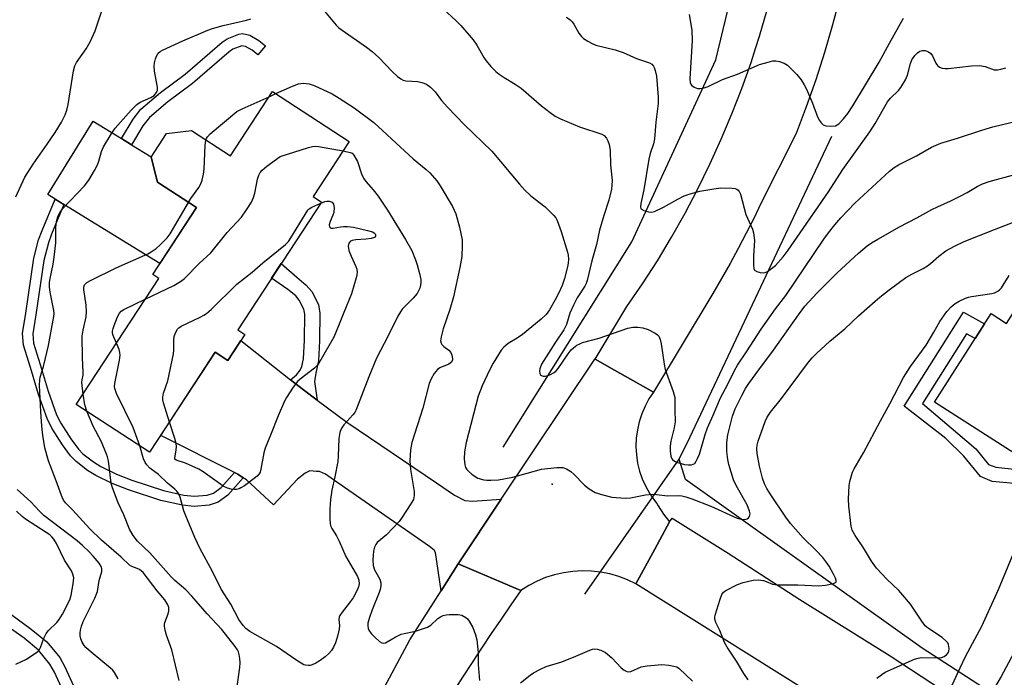
# Model space of a CAD drawing. Units: inches. Extents: x 1261768 to 1267768, y 557451 to 561451.
# Drawn here: x 1265416 to 1265696, y 559115 to 559303 of the extents above; entities that cross this region are included whole.
import ezdxf

# ---------------------------------------------------------------- set-up
doc = ezdxf.new("R2010")
doc.units = ezdxf.units.IN
doc.header["$MEASUREMENT"] = 0
for name, color, linetype in [('BLDG-Footprint', 5, 'Continuous'), ('CULTRL-Pad', 6, 'Continuous'), ('ELEV-Spot Elevation', 7, 'Continuous'), ('HYDRO-Canal', 164, 'Continuous'), ('HYDRO-Hidden Single Line Stream', 5, 'Continuous'), ('TRANS-Driveway', 251, 'Continuous'), ('TRANS-Non Street Sidewalk', 7, 'Continuous'), ('TRANS-Road', 130, 'Continuous'), ('Undefined', 1, 'Continuous')]:
    doc.layers.add(name, color=color, linetype=linetype)

msp = doc.modelspace()

# ---------------------------------------------------------------- linework, layer by layer
at = {"layer": 'BLDG-Footprint'}
for points, elevation in [([(1265509.61, 559267.76), (1265499.32, 559252.03), (1265501.7, 559250.48), (1265477.85, 559213.99), (1265479.85, 559212.68), (1265475.01, 559205.29), (1265471.4, 559207.65), (1265452.73, 559179.09), (1265431.84, 559192.75), (1265455.36, 559228.72), (1265453.64, 559229.84), (1265466.09, 559248.89), (1265455.01, 559256.13), (1265453.19, 559263.32), (1265457.58, 559270.04), (1265464.67, 559270.91), (1265475.75, 559263.66), (1265487.77, 559282.03)], 528.25), ([(1265705.04, 559228.43), (1265726.09, 559214.94), (1265720.72, 559206.55), (1265732.5, 559199), (1265726, 559188.85), (1265749.36, 559173.87), (1265740.11, 559159.44), (1265734.79, 559162.86), (1265731.69, 559158.03), (1265676.48, 559193.42), (1265692.66, 559218.67), (1265697, 559215.88)], 528.94)]:
    msp.add_lwpolyline(points, close=True, dxfattribs=dict(at, elevation=elevation))
at = {"layer": 'CULTRL-Pad'}
msp.add_lwpolyline([(1265466.09, 559248.89), (1265455.67, 559232.94), (1265428.31, 559249.79), (1265425.79, 559251.34), (1265423.72, 559252.61), (1265436.63, 559273.57), (1265444.73, 559268.58), (1265447.61, 559266.81), (1265453.21, 559263.36), (1265453.19, 559263.32), (1265455.01, 559256.13)], close=True, dxfattribs=at)
at = {"layer": 'ELEV-Spot Elevation'}
msp.add_point((1265567.47, 559170.02, 524.24), dxfattribs=at)
at = {"layer": 'HYDRO-Canal'}
for points in [[(1265553.5, 559180.57), (1265590.19, 559239.12), (1265614.18, 559291.03), (1265623.43, 559329.29), (1265628.2, 559362.61), (1265627.07, 559421.38), (1265626.84, 559467.82)], [(1265603.67, 559177.15), (1265606.72, 559183.33), (1265647.28, 559269.23)], [(1265821.98, 558981.61), (1265813.63, 558988.34), (1265776.05, 559042.71), (1265741.03, 559079.21), (1265672.99, 559123.25), (1265605.55, 559171.3), (1265603.67, 559177.15)]]:
    msp.add_lwpolyline(points, dxfattribs=at)
at = {"layer": 'HYDRO-Hidden Single Line Stream'}
msp.add_line((1265576.78, 559138.63), (1265603.67, 559177.15), dxfattribs=at)
at = {"layer": 'TRANS-Driveway'}
for points in [[(1265492.94, 559199.78), (1265496.61, 559196.87), (1265500.55, 559193.95), (1265508.99, 559187.7), (1265534.53, 559170.4), (1265539.7, 559166.84), (1265542.62, 559165.34), (1265544.79, 559165.2), (1265553.01, 559165.69), (1265540.72, 559147.28), (1265535.82, 559139.6), (1265534.24, 559150.47), (1265533.89, 559151.17), (1265532.51, 559152.2), (1265506.08, 559170.62), (1265502.92, 559172.82), (1265501.16, 559173.65), (1265500.3, 559173.65), (1265498.42, 559173.79), (1265497.11, 559173.18), (1265494.9, 559171.43), (1265488.02, 559164.12), (1265480.35, 559171.2), (1265479.44, 559171.82), (1265477.91, 559172.86), (1265476.91, 559173.36), (1265455.89, 559183.92), (1265471.4, 559207.65), (1265475.01, 559205.29), (1265478.76, 559211.01)], [(1265692.37, 559102.29), (1265678.82, 559111.2), (1265680.02, 559111.48), (1265681.15, 559112.08), (1265681.64, 559112.82), (1265683.09, 559115.97), (1265685.39, 559120.84), (1265689.98, 559129.54), (1265694.77, 559139.99), (1265699.12, 559150.47), (1265705.68, 559166.91), (1265707.25, 559170.84), (1265708.16, 559173.12), (1265718.13, 559166.73), (1265709.89, 559146.09), (1265705.43, 559135.33), (1265700.42, 559124.4), (1265695.54, 559115.16), (1265693.04, 559110.95), (1265692.14, 559108.71), (1265692.01, 559106.34)]]:
    msp.add_lwpolyline(points, close=True, dxfattribs=at)
at = {"layer": 'TRANS-Non Street Sidewalk'}
for points in [[(1265483.87, 559296.57), (1265485.74, 559295.05), (1265483.62, 559292.43), (1265481.94, 559293.78), (1265480.04, 559294.89), (1265479.07, 559295.09), (1265479.03, 559295.08), (1265476.47, 559294.06), (1265475.44, 559293.37), (1265464.97, 559284.33), (1265457.95, 559279.08), (1265452.71, 559274.64), (1265450.84, 559272.24), (1265447.61, 559266.81), (1265444.73, 559268.58), (1265448.04, 559274.15), (1265450.26, 559276.99), (1265455.84, 559281.73), (1265462.85, 559286.97), (1265473.39, 559296.07), (1265474.89, 559297.06), (1265478.16, 559298.38), (1265479.19, 559298.52), (1265481.27, 559298.09)], [(1265476.91, 559173.36), (1265477.91, 559172.86), (1265479.44, 559171.82), (1265475.08, 559166.85), (1265472.26, 559164.83), (1265469.73, 559163.99), (1265465.42, 559163.64), (1265462.07, 559163.98), (1265455.94, 559165.34), (1265446.7, 559168.35), (1265442.09, 559170.18), (1265437.4, 559172.48), (1265435.03, 559173.94), (1265431.78, 559176.49), (1265430.22, 559178.1), (1265427.87, 559181.27), (1265424.85, 559186), (1265423.54, 559188.7), (1265421.07, 559195.63), (1265418.75, 559203.31), (1265416.78, 559209.65), (1265416.46, 559212.99), (1265417.42, 559218.77), (1265419.7, 559234.43), (1265421.1, 559239.74), (1265422.07, 559242.35), (1265425.79, 559251.34), (1265428.31, 559249.79), (1265424.79, 559241.28), (1265423.89, 559238.85), (1265422.57, 559233.84), (1265420.31, 559218.32), (1265419.4, 559212.89), (1265419.66, 559210.23), (1265421.54, 559204.16), (1265423.85, 559196.54), (1265426.23, 559189.83), (1265427.4, 559187.43), (1265430.28, 559182.93), (1265432.45, 559180), (1265433.74, 559178.67), (1265436.7, 559176.34), (1265438.81, 559175.04), (1265443.28, 559172.86), (1265447.69, 559171.1), (1265456.71, 559168.16), (1265462.53, 559166.87), (1265465.45, 559166.57), (1265469.14, 559166.87), (1265470.92, 559167.46), (1265473.11, 559169.03)], [(1265500.55, 559193.95), (1265496.61, 559196.87), (1265492.94, 559199.78), (1265494.59, 559201.24), (1265495.63, 559202.54), (1265496.11, 559203.57), (1265496.61, 559205.79), (1265496.9, 559211.06), (1265496.98, 559218.5), (1265496.75, 559219.92), (1265495.39, 559222.54), (1265494.38, 559223.69), (1265492.14, 559225.58), (1265487.51, 559228.77), (1265490.21, 559232.91), (1265494.75, 559229.01), (1265497.4, 559226.78), (1265498.96, 559224.99), (1265500.9, 559221.28), (1265501.28, 559218.81), (1265501.2, 559210.92), (1265500.89, 559205.19), (1265500.21, 559202.17), (1265499.97, 559200.55), (1265499.79, 559199.32)], [(1265707.25, 559170.84), (1265705.68, 559166.91), (1265703.07, 559168.88), (1265699.22, 559170.18), (1265692.99, 559170.8), (1265689.65, 559172.17), (1265684.86, 559177.97), (1265679.75, 559182.99), (1265667.84, 559192.29), (1265684.74, 559219.08), (1265690.8, 559215.77), (1265688.09, 559211.53), (1265685.64, 559212.86), (1265673.12, 559193.01), (1265683.13, 559184.43), (1265688.26, 559180.11), (1265691.92, 559175.65), (1265693.99, 559174.81), (1265700.09, 559174.2), (1265705, 559172.54)], [(1265434.09, 559105.8), (1265430.53, 559105.51), (1265425.58, 559116.41), (1265424.33, 559118.68), (1265421.01, 559122.62), (1265416.94, 559126.03), (1265411.11, 559130.28), (1265408.32, 559132.48), (1265402.18, 559137.32), (1265401.32, 559137.68), (1265400.22, 559137.42), (1265399.8, 559137.03), (1265398.61, 559135.3), (1265395.59, 559137.19), (1265397.25, 559139.25), (1265398.59, 559140.48), (1265400.81, 559142.52), (1265403.9, 559140.24), (1265410.4, 559135.12), (1265413.14, 559132.96), (1265419.01, 559128.68), (1265423.39, 559125.01), (1265427.12, 559120.59), (1265428.59, 559117.92)]]:
    msp.add_lwpolyline(points, close=True, dxfattribs=at)
at = {"layer": 'TRANS-Road'}
for points in [[(1265649.55, 559308.96), (1265647.46, 559301.05), (1265645.16, 559293.19), (1265642.66, 559285.39), (1265639.96, 559277.66), (1265637.07, 559270), (1265626.93, 559249.92), (1265625.06, 559246.02), (1265622.86, 559241.63), (1265620.58, 559237.27), (1265618.24, 559232.96), (1265615.82, 559228.68), (1265613.33, 559224.44), (1265596.43, 559196.29), (1265588.32, 559200.84), (1265585.29, 559202.54), (1265579.74, 559205.65), (1265588.82, 559220.67), (1265593.25, 559227.14), (1265597.49, 559233.73), (1265601.53, 559240.45), (1265605.38, 559247.27), (1265609.04, 559254.21), (1265612.49, 559261.25), (1265615.73, 559268.38), (1265618.77, 559275.6), (1265621.61, 559282.91), (1265624.22, 559290.3), (1265625.51, 559294.28), (1265626.63, 559297.76), (1265628.82, 559305.29)], [(1265703.97, 559070.85), (1265666.11, 559094.63), (1265648.06, 559105.97), (1265591.35, 559141.6), (1265596.76, 559151.49), (1265601, 559159.26), (1265601.72, 559160.31), (1265617.69, 559150.35), (1265638.15, 559137.08), (1265663.89, 559121), (1265678.82, 559111.2), (1265692.37, 559102.29), (1265696.59, 559099.52)], [(1265518.29, 559109.42), (1265526.91, 559125.64), (1265535.82, 559139.6), (1265540.72, 559147.28), (1265549.66, 559143.48), (1265558.6, 559139.69), (1265555.75, 559135.62), (1265552.93, 559131.52), (1265550.14, 559127.4), (1265547.39, 559123.26), (1265544.67, 559119.11), (1265541.97, 559114.92), (1265539.31, 559110.73)]]:
    msp.add_lwpolyline(points, dxfattribs=at)
msp.add_lwpolyline([(1265579.74, 559205.65), (1265585.29, 559202.54), (1265588.32, 559200.84), (1265596.43, 559196.29), (1265595.11, 559194.32), (1265593.98, 559192.23), (1265593.05, 559190.05), (1265592.32, 559187.79), (1265591.8, 559185.48), (1265591.49, 559183.13), (1265591.4, 559180.76), (1265591.53, 559178.39), (1265591.88, 559176.04), (1265592.44, 559173.74), (1265593.2, 559171.49), (1265594.18, 559169.33), (1265595.34, 559167.26), (1265596.69, 559165.31), (1265597.39, 559164.47), (1265597.73, 559163.85), (1265599.27, 559161.48), (1265601, 559159.26), (1265596.76, 559151.49), (1265591.35, 559141.6), (1265588.95, 559142.74), (1265586.47, 559143.68), (1265583.92, 559144.4), (1265581.32, 559144.91), (1265578.68, 559145.2), (1265576.03, 559145.27), (1265573.39, 559145.11), (1265570.76, 559144.74), (1265568.18, 559144.14), (1265565.65, 559143.34), (1265563.2, 559142.32), (1265560.84, 559141.1), (1265558.6, 559139.69), (1265549.66, 559143.48), (1265540.72, 559147.28), (1265553.01, 559165.69), (1265579.71, 559205.67)], close=True, dxfattribs=at)
at = {"layer": 'Undefined'}
msp.add_line((1265486.78, 559280.52, 526), (1265488.74, 559281.4, 526), dxfattribs=at)
for points, elevation in [([(1265414.56, 559251.96), (1265417.12, 559257.58), (1265419.56, 559261.33), (1265423.55, 559266.95), (1265425.78, 559270.33), (1265427.62, 559273.31), (1265428.67, 559275.35), (1265429.16, 559276.65), (1265429.56, 559278.28), (1265431.05, 559287.87), (1265431.39, 559289.3), (1265431.91, 559290.31), (1265434.62, 559294.18), (1265435.79, 559296.2), (1265437.24, 559299.37), (1265439.03, 559304.71)], 522), ([(1265502.09, 559305.5), (1265505.88, 559300.96), (1265506.69, 559300.19), (1265507.63, 559299.47), (1265514.58, 559294.64), (1265516.16, 559293.43), (1265518.05, 559291.74), (1265521.87, 559287.7), (1265523.4, 559286.31), (1265524.33, 559285.61), (1265525.03, 559285.27), (1265525.74, 559285.08), (1265529.21, 559284.86), (1265530.35, 559284.63), (1265531.71, 559284.08), (1265532.81, 559283.26), (1265534.16, 559281.89), (1265535.99, 559279.41), (1265537.79, 559277.41), (1265542.46, 559272.64), (1265550.27, 559264.98), (1265558.17, 559255.58), (1265559.75, 559253.84), (1265561.46, 559252.24), (1265565.47, 559249.14), (1265568.02, 559246.67), (1265568.56, 559245.98), (1265568.95, 559245.2), (1265570.04, 559242.1), (1265571.89, 559236.16), (1265572.07, 559235.34), (1265572.15, 559234.21), (1265572.1, 559233.07), (1265571.91, 559231.96), (1265570.99, 559228.67), (1265570.32, 559226.7), (1265569.32, 559224.4), (1265568.37, 559222.59), (1265566.78, 559219.77), (1265565.79, 559218.44), (1265564.36, 559217.06), (1265559.04, 559212.74), (1265557.5, 559211.63), (1265554.95, 559210.11), (1265553.71, 559209.08), (1265553, 559208.24), (1265552.2, 559207.02), (1265550.68, 559204.53), (1265549.59, 559202.53), (1265547.55, 559198.03), (1265546.36, 559195.11), (1265543.02, 559181.92), (1265542.51, 559179.27), (1265542.4, 559177.2), (1265542.58, 559175.52), (1265542.83, 559174.76), (1265543.16, 559174.21), (1265543.74, 559173.58), (1265544.64, 559172.84), (1265545.59, 559172.16), (1265546.35, 559171.74), (1265548.03, 559171.21), (1265548.87, 559171.11), (1265549.97, 559171.1), (1265552.2, 559171.27), (1265556.27, 559172.03), (1265564.51, 559174.33), (1265568.81, 559174.76), (1265570.5, 559174.73), (1265571.57, 559174.37), (1265572.79, 559173.64), (1265573.64, 559172.86), (1265576.7, 559169.76), (1265578.05, 559168.68), (1265579.79, 559167.67), (1265581.96, 559166.95), (1265584.47, 559166.34), (1265588.34, 559165.98), (1265589.8, 559166.09), (1265594.11, 559166.94), (1265596.07, 559167.14), (1265597.21, 559167.09), (1265600.41, 559166.66), (1265603.39, 559166.74), (1265604.51, 559166.66), (1265605.63, 559166.38), (1265607.28, 559165.82), (1265612.7, 559163.7), (1265620.24, 559160.29), (1265621.35, 559159.99), (1265622.4, 559159.93), (1265623.1, 559160.09), (1265623.49, 559160.38), (1265623.78, 559160.79), (1265623.94, 559161.51), (1265623.81, 559162.27), (1265623.07, 559164.1), (1265620, 559169.61), (1265619.22, 559171.21), (1265617.86, 559175.61), (1265617.61, 559177.01), (1265617.33, 559179.28), (1265617.3, 559181.9), (1265617.58, 559184.08), (1265618.88, 559189.36), (1265619.68, 559191.52), (1265621.58, 559195.32), (1265622.67, 559197.26), (1265623.57, 559198.69), (1265626.39, 559202.61), (1265630.62, 559208.26), (1265637.69, 559218.33), (1265639.57, 559220.76), (1265643.05, 559224.59), (1265648.76, 559230.3), (1265654.86, 559235.93), (1265657.31, 559237.98), (1265658.53, 559238.85), (1265660.32, 559239.91), (1265666.57, 559243.4), (1265671.44, 559245.95), (1265675.71, 559248.34), (1265677.32, 559249.14), (1265681.2, 559250.87), (1265683.78, 559252.15), (1265685.81, 559253.21), (1265688.71, 559254.92), (1265690.18, 559255.65), (1265692.05, 559256.32), (1265699.75, 559258.47)], 524), ([(1265536.51, 559305.47), (1265540.01, 559302.31), (1265541.48, 559300.86), (1265544.99, 559296.8), (1265546.02, 559295.19), (1265548.01, 559291.71), (1265548.67, 559290.75), (1265550.04, 559289.18), (1265551.49, 559287.69), (1265552.38, 559286.95), (1265553.78, 559285.97), (1265556.95, 559284.13), (1265558.66, 559283.01), (1265564.44, 559277.95), (1265566.93, 559276), (1265568.35, 559275.02), (1265569.91, 559274.25), (1265575.26, 559271.93), (1265581.67, 559269.84), (1265582.35, 559269.43), (1265583, 559268.67), (1265583.38, 559267.92), (1265583.79, 559266.87), (1265584.08, 559265.28), (1265584.13, 559261.14), (1265584.58, 559256.62), (1265584.56, 559255.26), (1265584.46, 559254.18), (1265583.67, 559251.02), (1265582.24, 559246.68), (1265581.02, 559242.43), (1265580.13, 559238.4), (1265578.83, 559233.75), (1265577.5, 559228.07), (1265577.23, 559227.25), (1265576.85, 559226.47), (1265574.67, 559223.17), (1265573.58, 559221.11), (1265572.58, 559218.74), (1265571.61, 559215.58), (1265570.86, 559213.99), (1265568.49, 559210.48), (1265564.5, 559204.2), (1265563.98, 559202.87), (1265563.89, 559202.34), (1265563.96, 559201.6), (1265564.16, 559201.22), (1265564.51, 559200.97), (1265564.97, 559200.84), (1265565.48, 559200.82), (1265566.02, 559200.92), (1265566.82, 559201.2), (1265568.08, 559201.85), (1265568.68, 559202.35), (1265569.24, 559203.03), (1265572.07, 559207.19), (1265572.96, 559208.35), (1265573.6, 559208.94), (1265574.58, 559209.62), (1265575.36, 559210.06), (1265576.16, 559210.39), (1265580.86, 559211.67), (1265589.05, 559214.46), (1265590.48, 559214.78), (1265591.95, 559214.83), (1265593.32, 559214.6), (1265594.9, 559214.09), (1265596.91, 559213.08), (1265597.55, 559212.59), (1265597.88, 559212.21), (1265598.32, 559211.23), (1265598.56, 559210.08), (1265599.44, 559204.2), (1265599.73, 559202.75), (1265602.01, 559196.4), (1265602.47, 559194.71), (1265602.52, 559193.84), (1265602.43, 559191.2), (1265602.55, 559187.81), (1265602.27, 559186.04), (1265601.36, 559182.24), (1265601.11, 559180.85), (1265601.1, 559179.39), (1265601.33, 559177.96), (1265601.53, 559177.44), (1265601.83, 559177.03), (1265602.42, 559176.55), (1265602.94, 559176.3), (1265605.27, 559175.66), (1265606.42, 559175.54), (1265607.24, 559175.56), (1265607.74, 559175.67), (1265608.14, 559175.92), (1265608.6, 559176.53), (1265608.97, 559177.28), (1265609.49, 559178.61), (1265611.15, 559184.19), (1265611.83, 559186.09), (1265613.44, 559189.68), (1265615.5, 559194.6), (1265617.55, 559198.51), (1265619.46, 559202.45), (1265620.34, 559203.98), (1265622.9, 559207.76), (1265627.07, 559214.24), (1265631.13, 559219.99), (1265634.09, 559223.85), (1265644.94, 559239.91), (1265646.27, 559241.71), (1265648.1, 559243.98), (1265649.79, 559245.98), (1265653.78, 559250.13), (1265663.65, 559259.33), (1265665.05, 559260.37), (1265666.29, 559261.14), (1265671.33, 559263.71), (1265675.64, 559266.12), (1265676.94, 559266.75), (1265678.29, 559267.26), (1265683.08, 559268.67), (1265690.02, 559271.01), (1265693.17, 559271.98), (1265703.01, 559274.32)], 522), ([(1265461.14, 559113.96), (1265459.07, 559122.76), (1265457.55, 559126.97), (1265457.17, 559128.36), (1265456.98, 559129.48), (1265456.97, 559130.04), (1265457.07, 559130.59), (1265458, 559133.05), (1265458.22, 559133.88), (1265458.22, 559134.79), (1265457.97, 559135.54), (1265457.03, 559137.02), (1265454.92, 559139.58), (1265450.89, 559144.8), (1265449.85, 559145.63), (1265449.14, 559145.96), (1265447.66, 559146.48), (1265446.98, 559146.88), (1265444.58, 559149.14), (1265439.02, 559154.03), (1265435.72, 559157.22), (1265430.72, 559162.7), (1265428.75, 559164.69), (1265428.2, 559165.42), (1265427.6, 559166.75), (1265426.12, 559170.97), (1265423.94, 559176.63), (1265422.86, 559180.41), (1265422.3, 559183.94), (1265422.03, 559186.56), (1265421.72, 559190.63), (1265421.38, 559198.27), (1265421.39, 559199.73), (1265421.51, 559200.51), (1265422.45, 559203.59), (1265423.9, 559209.6), (1265425.43, 559217.88), (1265425.49, 559218.69), (1265425.45, 559219.5), (1265424.36, 559224.79), (1265424.23, 559226.18), (1265424.22, 559227.58), (1265424.36, 559228.72), (1265425.21, 559232.74), (1265425.52, 559234.77), (1265425.96, 559238.89), (1265425.97, 559243.25), (1265426.23, 559244.91), (1265426.56, 559246.26), (1265427.17, 559247.51), (1265428.03, 559248.65), (1265434.15, 559255.1), (1265435.43, 559256.7), (1265437.05, 559259.5), (1265437.86, 559261.06), (1265438.25, 559262.13), (1265439.02, 559264.87), (1265439.59, 559266.23), (1265441.73, 559269.83), (1265442.88, 559271.55), (1265447.45, 559276.66), (1265449.11, 559278.34), (1265450.05, 559279.01), (1265453.04, 559280.26), (1265453.99, 559280.92), (1265454.74, 559281.7), (1265454.97, 559282.42), (1265454.95, 559283.25), (1265454.64, 559285.26), (1265454.11, 559287.8), (1265453.99, 559289.2), (1265454.11, 559290.22), (1265454.4, 559291.29), (1265454.8, 559292.31), (1265455.21, 559292.97), (1265455.76, 559293.46), (1265456.42, 559293.81), (1265462.18, 559296.45), (1265469.33, 559299.55), (1265470.69, 559299.99), (1265473.72, 559300.8), (1265480.35, 559302.32), (1265481.58, 559302.75)], 524), ([(1265571.57, 559303.26), (1265572.64, 559302.43), (1265573.2, 559301.86), (1265573.7, 559301.22), (1265575.15, 559298.69), (1265575.82, 559297.72), (1265576.44, 559297.14), (1265577.65, 559296.36), (1265578.92, 559295.67), (1265580, 559295.24), (1265585.48, 559293.88), (1265587.71, 559293.14), (1265591.54, 559291.41), (1265595.28, 559290.19), (1265595.89, 559289.79), (1265596.37, 559289.27), (1265596.63, 559288.82), (1265596.91, 559288.04), (1265597.26, 559286.35), (1265597.75, 559280.38), (1265597.74, 559278.6), (1265597.03, 559273.29), (1265596.69, 559268.53), (1265596.38, 559267.12), (1265595.46, 559264.34), (1265595.08, 559262.69), (1265593.61, 559253.95), (1265592.77, 559250.06), (1265592.71, 559249.04), (1265592.83, 559248.63), (1265592.98, 559248.45), (1265593.62, 559248.07), (1265594.99, 559247.68), (1265595.85, 559247.62), (1265596.66, 559247.8), (1265599.27, 559248.98), (1265603.35, 559251.31), (1265605.18, 559252.27), (1265606.81, 559252.85), (1265609.6, 559253.59), (1265613.57, 559254.25), (1265615.57, 559254.5), (1265618.81, 559254.43), (1265619.65, 559254.31), (1265620.15, 559254.13), (1265620.53, 559253.86), (1265620.84, 559253.5), (1265621.19, 559252.76), (1265622.76, 559246.92), (1265624.59, 559242.78), (1265624.94, 559241.7), (1265625.17, 559239.52), (1265624.86, 559235.1), (1265624.87, 559232.52), (1265625.01, 559231.48), (1265625.21, 559231.06), (1265625.81, 559230.66), (1265626.85, 559230.38), (1265627.68, 559230.29), (1265628.21, 559230.34), (1265628.94, 559230.66), (1265630.07, 559231.49), (1265631.15, 559232.41), (1265633.37, 559234.84), (1265634.83, 559236.71), (1265638.2, 559241.73), (1265646.3, 559253.37), (1265650.37, 559259.75), (1265658.08, 559270.47), (1265659.59, 559272.86), (1265663.08, 559279.04), (1265663.99, 559280.14), (1265666.22, 559282.3), (1265666.9, 559283.19), (1265668.21, 559285.37), (1265668.82, 559286.63), (1265669.67, 559289.99), (1265670.08, 559291.06), (1265670.87, 559292.29), (1265671.68, 559293.05), (1265672.35, 559293.5), (1265673.06, 559293.76), (1265673.81, 559293.72), (1265674.79, 559293.36), (1265675.44, 559292.85), (1265675.97, 559292.17), (1265676.93, 559290.07), (1265677.33, 559289.42), (1265677.95, 559288.97), (1265678.73, 559288.72), (1265679.57, 559288.58), (1265680.42, 559288.56), (1265687.02, 559289.31), (1265689.33, 559289.45), (1265690.91, 559289.17), (1265693.55, 559288.24), (1265694.54, 559288.19), (1265695.4, 559288.35), (1265696.81, 559288.8)], 520), ([(1265606.56, 559304), (1265607.29, 559299.51), (1265607.43, 559296.56), (1265606.75, 559285.65), (1265606.87, 559284.57), (1265607.05, 559284.1), (1265607.34, 559283.71), (1265607.95, 559283.29), (1265608.92, 559282.92), (1265609.74, 559282.86), (1265610.88, 559283.04), (1265611.95, 559283.44), (1265616.06, 559285.43), (1265620.36, 559287), (1265626.65, 559289.68), (1265629.08, 559290.42), (1265630.44, 559290.72), (1265631.25, 559290.75), (1265632.33, 559290.54), (1265633.64, 559290.09), (1265634.58, 559289.51), (1265637.23, 559286.88), (1265638.5, 559285.34), (1265639.39, 559283.89), (1265640.06, 559282.64), (1265641.69, 559278.67), (1265643.15, 559274.82), (1265643.68, 559273.76), (1265644.19, 559273.07), (1265644.8, 559272.55), (1265645.54, 559272.26), (1265646.93, 559272.13), (1265648.28, 559272.27), (1265648.77, 559272.48), (1265649.2, 559272.8), (1265650.57, 559274.23), (1265651.79, 559275.73), (1265653.27, 559277.96), (1265660.75, 559290.34), (1265663.68, 559295.85), (1265667.69, 559302.95)], 518), ([(1265488.74, 559281.4), (1265493.5, 559283.55), (1265495.15, 559284.19), (1265496.55, 559284.35), (1265498.23, 559284.23), (1265499.62, 559283.77), (1265504.76, 559281.34), (1265506.8, 559280.11), (1265511.05, 559277.36), (1265516.66, 559273.22), (1265525.46, 559265.01), (1265527.9, 559262.83), (1265531.61, 559259.79), (1265532.66, 559258.77), (1265534.59, 559256.58), (1265535.59, 559255.13), (1265539.07, 559249.25), (1265539.61, 559248.2), (1265540, 559247.14), (1265541.09, 559243.3), (1265541.8, 559239.73), (1265541.88, 559238.05), (1265541.71, 559234.95), (1265541.15, 559231.79), (1265539.34, 559223.42), (1265538.29, 559219.79), (1265536.44, 559214.28), (1265535.83, 559212.02), (1265535.68, 559210.92), (1265535.82, 559210.25), (1265536.07, 559209.85), (1265536.66, 559209.28), (1265538.03, 559208.21), (1265538.59, 559207.59), (1265538.84, 559207.09), (1265539, 559206.55), (1265539.06, 559205.47), (1265538.78, 559204.85), (1265538.08, 559204.24), (1265535.48, 559203.17), (1265534.79, 559202.71), (1265533.88, 559201.58), (1265532.96, 559200.05), (1265532.46, 559198.69), (1265530.6, 559191.67), (1265527.47, 559181.86), (1265527.09, 559179.77), (1265526.88, 559176.63), (1265527.08, 559174.16), (1265528.2, 559167.92), (1265528.2, 559166.76), (1265527.93, 559165.63), (1265527.06, 559164.08), (1265524.73, 559160.59), (1265523.84, 559159.4), (1265520.29, 559155.59), (1265517.65, 559153.39), (1265517.2, 559152.81), (1265516.89, 559152.06), (1265516.61, 559150.91), (1265516.44, 559149.72), (1265516.38, 559148.28), (1265516.46, 559146.85), (1265516.87, 559145.56), (1265518.38, 559142.86), (1265518.62, 559141.84), (1265518.62, 559141.02), (1265518.42, 559139.91), (1265518.18, 559139.08), (1265516.18, 559134.11), (1265515.3, 559131.65), (1265514.98, 559130.37), (1265514.93, 559129.59), (1265515.03, 559128.82), (1265515.2, 559128.34), (1265515.87, 559127.41), (1265516.92, 559126.34), (1265518.25, 559125.15), (1265518.96, 559124.76), (1265519.44, 559124.69), (1265519.94, 559124.78), (1265520.46, 559125.01), (1265522.73, 559126.4), (1265524.49, 559127.21), (1265525.33, 559127.45), (1265528.56, 559128.06), (1265531.92, 559129.24), (1265532.9, 559129.82), (1265534.92, 559131.73), (1265535.66, 559132.2), (1265536.45, 559132.56), (1265537.28, 559132.75), (1265538.12, 559132.83), (1265540.67, 559132.84), (1265541.74, 559132.59), (1265542.93, 559131.94), (1265543.33, 559131.57), (1265543.85, 559130.89), (1265544.86, 559129.13), (1265545.68, 559127.01), (1265546.02, 559125.64), (1265546.37, 559121.95), (1265546.39, 559118.59), (1265546.78, 559113.99)], 526), ([(1265468.8, 559268.2), (1265468.94, 559268.61), (1265469.22, 559269.09), (1265470.03, 559269.93), (1265477.61, 559276.28), (1265479.16, 559277.12), (1265486.78, 559280.52)], 526), ([(1265463.78, 559250.4), (1265464.44, 559251.47), (1265466.73, 559254.66), (1265467.31, 559255.69), (1265467.71, 559256.77), (1265468.09, 559258.45), (1265468.31, 559259.88), (1265468.61, 559266.64), (1265468.8, 559268.2)], 526), ([(1265507.88, 559265.12), (1265509.96, 559264.64), (1265510.44, 559264.39), (1265511, 559263.81), (1265511.97, 559262.06), (1265513.1, 559258.5), (1265513.71, 559257.28), (1265514.35, 559256.39), (1265516.51, 559254.01), (1265517.89, 559252.12), (1265520.52, 559248.14), (1265525.7, 559239.82), (1265527.5, 559236.63), (1265528.57, 559233.97), (1265529.03, 559232.61), (1265529.68, 559230.1), (1265530.03, 559228.42), (1265530.09, 559227.59), (1265529.99, 559226.76), (1265529.76, 559225.94), (1265529.41, 559225.13), (1265528.97, 559224.37), (1265527.83, 559223.02), (1265524.76, 559219.89), (1265524.22, 559219.16), (1265523.52, 559217.94), (1265520.74, 559212.35), (1265517.4, 559205.97), (1265515.21, 559200.62), (1265511.56, 559191.06), (1265511.2, 559190.41), (1265510.71, 559189.78), (1265508.09, 559186.94), (1265507.36, 559185.75), (1265506.97, 559184.7), (1265506.72, 559182.99), (1265506.52, 559177.95), (1265506.4, 559176.48), (1265505.58, 559172.13), (1265504.68, 559168.28), (1265504.32, 559165.63), (1265504.12, 559162.97), (1265504.14, 559160.1), (1265504.23, 559158.68), (1265504.4, 559157.94), (1265504.68, 559157.32), (1265505.98, 559155.24), (1265506.82, 559153.71), (1265508.66, 559149.36), (1265511.99, 559143.69), (1265512.38, 559142.62), (1265512.47, 559141.55), (1265512.27, 559140.74), (1265511.96, 559139.94), (1265510.8, 559137.62), (1265509.96, 559136.44), (1265507.61, 559133.48), (1265507, 559132.54), (1265506.81, 559132.08), (1265506.71, 559131.41), (1265506.9, 559129.69), (1265506.82, 559128.68), (1265506.34, 559126.69), (1265505.75, 559124.72), (1265505.18, 559123.47), (1265504.61, 559122.57), (1265503.84, 559121.73), (1265502.78, 559120.75), (1265501.39, 559119.7), (1265500.12, 559118.96), (1265499.08, 559118.46), (1265498.54, 559118.3), (1265498, 559118.25), (1265497.2, 559118.34), (1265496.68, 559118.51), (1265494.75, 559119.66), (1265488.95, 559123.72), (1265481.31, 559128.01), (1265480.2, 559128.87), (1265479.38, 559129.7), (1265478.15, 559131.37), (1265475.89, 559135.77), (1265473.09, 559140.08), (1265470.63, 559145.1), (1265467.14, 559151.58), (1265465.64, 559154.76), (1265463.04, 559161.01), (1265462.53, 559162.38), (1265461.4, 559166.28), (1265460.97, 559167.34), (1265460.53, 559167.98), (1265459.97, 559168.56), (1265457.79, 559170.29), (1265455.26, 559172.79), (1265452.82, 559174.6), (1265451.93, 559175.48), (1265451.47, 559176.19), (1265451, 559177.21), (1265449.92, 559180.93)], 528), ([(1265451.48, 559222.79), (1265459.66, 559226.69), (1265461.56, 559227.81), (1265462.64, 559228.71), (1265466.87, 559232.91), (1265470.17, 559235.99), (1265474.84, 559241.84), (1265478.9, 559246.13), (1265480.39, 559248.27), (1265481.78, 559250.48), (1265482.39, 559251.76), (1265482.74, 559253.05), (1265483.51, 559257.03), (1265483.84, 559258.13), (1265484.26, 559258.9), (1265484.81, 559259.59), (1265486.15, 559260.72), (1265489.97, 559263.49), (1265498.07, 559266.07), (1265499.19, 559266.37), (1265500.04, 559266.45), (1265500.92, 559266.37), (1265507.88, 559265.12)], 528), ([(1265501.51, 559250.19), (1265502.69, 559250.64), (1265503.27, 559250.73), (1265503.93, 559250.71), (1265504.77, 559250.44), (1265505.16, 559249.9), (1265505.35, 559248.93), (1265505.24, 559247.54), (1265505.01, 559246.73), (1265504.19, 559244.97), (1265503.94, 559244.03), (1265503.99, 559243.45), (1265504.36, 559243.05), (1265505.05, 559243), (1265507.18, 559243.43), (1265507.98, 559243.52), (1265509.15, 559243.5), (1265510.88, 559243.3), (1265514.89, 559242.39), (1265516.26, 559241.96), (1265516.72, 559241.71), (1265517.01, 559241.41), (1265517.15, 559241.12), (1265517.16, 559240.74), (1265516.87, 559240.35), (1265515.93, 559240.05), (1265514.49, 559239.88), (1265511.54, 559239.68), (1265510.45, 559239.5), (1265509.99, 559239.29), (1265509.55, 559238.79), (1265509.36, 559237.93), (1265509.58, 559236.62), (1265510.16, 559235.01), (1265511.56, 559232.1), (1265511.81, 559231.3), (1265511.9, 559230.52), (1265511.83, 559229.69), (1265511.64, 559228.84), (1265510.27, 559224.33), (1265508.06, 559219.02), (1265506.58, 559215.13), (1265505.23, 559211.91), (1265500.97, 559204.51), (1265500.49, 559203.85), (1265499.7, 559203.07), (1265495.69, 559199.98), (1265494.86, 559199.25), (1265493.66, 559197.64), (1265491.79, 559194.71), (1265491.23, 559193.7), (1265489.41, 559189.47), (1265487.24, 559184.02), (1265485.67, 559180.27), (1265485.31, 559178.9), (1265484.45, 559174.27), (1265484.21, 559173.43), (1265483.97, 559172.92), (1265483.44, 559172.31), (1265482.56, 559171.6), (1265479.75, 559169.55), (1265478.78, 559168.94), (1265478.27, 559168.71), (1265477.46, 559168.51), (1265476.9, 559168.47), (1265476.03, 559168.56), (1265474.94, 559168.86), (1265473.75, 559169.48), (1265470.64, 559171.59), (1265468.03, 559173.49), (1265466.76, 559174.24), (1265463, 559175.99), (1265460.29, 559176.82), (1265459.97, 559177.09), (1265459.88, 559177.54), (1265460.32, 559179.66), (1265460.37, 559180.76), (1265460.29, 559181.59), (1265459.91, 559183.01), (1265458.38, 559187.73)], 530), ([(1265433.78, 559195.71), (1265433.44, 559198.98), (1265433.49, 559199.75), (1265433.75, 559201.12), (1265433.8, 559201.99), (1265433.62, 559206.07), (1265433.54, 559212.23), (1265433.77, 559213.89), (1265434.66, 559217.74), (1265434.78, 559219.19), (1265434.69, 559221.08), (1265433.95, 559225.5), (1265433.96, 559226.23), (1265434.18, 559226.91), (1265434.83, 559227.55), (1265436.03, 559228.22), (1265443.22, 559231.68), (1265452.22, 559235.67), (1265453.21, 559236.25), (1265454.56, 559237.24), (1265455.62, 559238.18), (1265457.73, 559240.31), (1265458.64, 559241.38), (1265463.78, 559250.4)], 526), ([(1265458.38, 559187.73), (1265456.7, 559193.18), (1265456.51, 559194.04), (1265456.49, 559194.86), (1265456.7, 559195.94), (1265457.92, 559199.52), (1265459.5, 559207.15), (1265459.65, 559208.26), (1265459.63, 559211.05), (1265459.76, 559212.15), (1265460.12, 559213.22), (1265460.66, 559214.19), (1265461.04, 559214.59), (1265461.76, 559215.07), (1265467.18, 559217.64), (1265468.24, 559218.2), (1265468.94, 559218.68), (1265470.25, 559219.85), (1265477.62, 559227.06), (1265481.95, 559230.52), (1265485.06, 559233.17), (1265491.49, 559238.42), (1265492.3, 559239.26), (1265492.99, 559240.23), (1265497.87, 559248.2), (1265498.26, 559248.57), (1265498.99, 559249.03), (1265501.51, 559250.19)], 530), ([(1265623.34, 559114.19), (1265622.13, 559116.02), (1265620.07, 559119.48), (1265617.35, 559123.55), (1265616.65, 559124.85), (1265615.3, 559128.27), (1265614.19, 559130.55), (1265613.9, 559131.51), (1265613.88, 559132.03), (1265613.96, 559132.6), (1265615.37, 559137.18), (1265615.9, 559138.54), (1265616.39, 559139.2), (1265617.05, 559139.68), (1265620.36, 559141.4), (1265621.97, 559142), (1265624.78, 559142.65), (1265626.25, 559142.68), (1265627.72, 559142.51), (1265628.55, 559142.28), (1265630.3, 559141.51), (1265631.58, 559141.26), (1265637.53, 559141.28), (1265643.39, 559140.97), (1265645.4, 559141.21), (1265647.69, 559141.7), (1265648.31, 559142), (1265648.43, 559142.15), (1265648.47, 559142.5), (1265648.28, 559143.16), (1265647.71, 559144.37), (1265646.44, 559146.63), (1265645.51, 559147.99), (1265644.63, 559149.09), (1265642.81, 559151.08), (1265639.04, 559154.74), (1265635.44, 559158.82), (1265634.11, 559160.63), (1265629.64, 559167.25), (1265628.73, 559168.78), (1265628.06, 559170.11), (1265627.5, 559171.75), (1265626.63, 559175.1), (1265625.96, 559178.8), (1265625.83, 559180.22), (1265625.95, 559181.17), (1265626.25, 559182.28), (1265628.19, 559187.9), (1265628.77, 559189.15), (1265629.72, 559190.53), (1265632.88, 559194.48), (1265640.61, 559204.8), (1265641.65, 559206.06), (1265642.85, 559207.26), (1265646.65, 559210.78), (1265650.97, 559214.29), (1265654.82, 559217.99), (1265659.6, 559222.25), (1265660.91, 559223.34), (1265663.58, 559225.43), (1265668.37, 559228.92), (1265670.08, 559229.93), (1265673.23, 559231.53), (1265674.5, 559232.28), (1265675.4, 559232.99), (1265677.76, 559235.07), (1265679.76, 559236.54), (1265682.21, 559237.93), (1265685, 559239.25), (1265693.58, 559242.69), (1265703.73, 559246.56)], 526), ([(1265660.11, 559114.68), (1265661.45, 559115.74), (1265662.4, 559116.36), (1265670.78, 559120.11), (1265671.83, 559120.41), (1265672.84, 559120.55), (1265677.37, 559120.48), (1265678.49, 559120.59), (1265679.26, 559120.82), (1265679.9, 559121.28), (1265680.4, 559121.88), (1265680.62, 559122.34), (1265680.7, 559123.14), (1265680.49, 559124.23), (1265680.27, 559124.73), (1265679.94, 559125.15), (1265678.67, 559126.23), (1265674.83, 559128.8), (1265673.86, 559129.64), (1265672.89, 559130.88), (1265669.62, 559135.73), (1265667.51, 559138.38), (1265666.37, 559139.63), (1265662.93, 559142.87), (1265659.99, 559146.09), (1265658.54, 559148.03), (1265656.25, 559151.84), (1265653.86, 559155.39), (1265653.08, 559156.9), (1265652.75, 559157.98), (1265652.05, 559163.71), (1265652.03, 559165.77), (1265652.15, 559169.59), (1265652.33, 559170.72), (1265652.72, 559172.07), (1265653.17, 559173.39), (1265653.62, 559174.38), (1265656.27, 559178.94), (1265661.1, 559188.09), (1265663.89, 559193.12), (1265667.67, 559200.47), (1265669.64, 559203.55), (1265674.1, 559209.65), (1265676.32, 559213.32), (1265678.02, 559216.37), (1265680.06, 559219.29), (1265681.25, 559220.58), (1265682.36, 559221.53), (1265683.57, 559222.25), (1265685.37, 559223.1), (1265686.18, 559223.36), (1265687.03, 559223.54), (1265692.84, 559224.38), (1265693.65, 559224.62), (1265694.59, 559225.1), (1265695.01, 559225.41), (1265695.57, 559226.05), (1265697.75, 559229.5)], 528), ([(1265443.28, 559210.25), (1265442.34, 559212.39), (1265442.17, 559213.1), (1265442.15, 559213.62), (1265442.32, 559214.45), (1265442.61, 559215.27), (1265443.6, 559217.73), (1265444.11, 559218.76), (1265444.65, 559219.39), (1265445.37, 559219.87), (1265451.48, 559222.79)], 528), ([(1265449.92, 559180.93), (1265448.07, 559186.13), (1265443.33, 559195.91), (1265442.84, 559197.26), (1265442.77, 559197.89), (1265442.85, 559198.75), (1265444.14, 559205.36), (1265444.3, 559206.8), (1265444.25, 559207.61), (1265444.06, 559208.42), (1265443.28, 559210.25)], 528), ([(1265434.83, 559190.8), (1265434.23, 559192.61), (1265433.78, 559195.71)], 526), ([(1265477.59, 559111.64), (1265478.47, 559117.7), (1265478.58, 559119.06), (1265478.48, 559120.23), (1265478.27, 559121.38), (1265478.04, 559122.21), (1265477.8, 559122.72), (1265477.17, 559123.67), (1265473.35, 559128.52), (1265469.17, 559132.99), (1265464.76, 559138.07), (1265463.04, 559139.84), (1265459.93, 559142.53), (1265458.87, 559143.53), (1265452.82, 559150.41), (1265449.27, 559153.74), (1265448.05, 559155.37), (1265447.04, 559157.15), (1265445.38, 559161.23), (1265443.75, 559164.64), (1265442.12, 559168.94), (1265441.81, 559170.33), (1265440.98, 559176.64), (1265440.73, 559177.77), (1265440.46, 559178.6), (1265438.97, 559182.1), (1265436.61, 559186.52), (1265434.83, 559190.8)], 526), ([(1265443.77, 559114.49), (1265442.77, 559116.25), (1265442.24, 559116.94), (1265441.6, 559117.55), (1265436.04, 559122.06), (1265434.59, 559123.38), (1265434.06, 559124), (1265433.51, 559124.92), (1265433.11, 559125.92), (1265432.94, 559126.77), (1265432.92, 559127.61), (1265433.03, 559128.4), (1265433.32, 559129.47), (1265433.79, 559130.8), (1265437.08, 559137.47), (1265437.85, 559139.35), (1265438.38, 559142.48), (1265439.08, 559145.12), (1265439.12, 559145.87), (1265438.95, 559146.53), (1265438.35, 559147.49), (1265436.61, 559149.51), (1265435.42, 559150.79), (1265433.62, 559152.52), (1265432.06, 559153.81), (1265422.58, 559161.07), (1265421.33, 559162.26), (1265418.91, 559164.92), (1265414.95, 559168.51)], 522), ([(1265414.56, 559118.62), (1265417.43, 559120.03), (1265420.17, 559121.75), (1265420.84, 559122.28), (1265421.22, 559122.69), (1265421.61, 559123.39), (1265422.55, 559126.03), (1265423.24, 559127.43), (1265423.93, 559128.3), (1265426.24, 559130.55), (1265426.99, 559131.43), (1265427.89, 559132.95), (1265429.57, 559136.21), (1265430.05, 559137.25), (1265430.38, 559138.36), (1265430.97, 559141.54), (1265431.11, 559143.27), (1265430.88, 559144.29), (1265430.46, 559145.27), (1265428.48, 559148.32), (1265426.16, 559153.12), (1265425.41, 559154.34), (1265424.87, 559154.99), (1265424.24, 559155.55), (1265423.25, 559156.26), (1265417.35, 559160), (1265416.39, 559160.77), (1265414.83, 559162.27)], 520), ([(1265558.5, 559113.31), (1265561.22, 559115.5), (1265562.18, 559116.15), (1265564.22, 559117.26), (1265565.8, 559118), (1265570.25, 559119.33), (1265574.26, 559120.96), (1265578.23, 559122.69), (1265579.03, 559122.94), (1265579.57, 559123.01), (1265580.37, 559122.94), (1265581.42, 559122.67), (1265582.68, 559121.96), (1265584.54, 559120.44), (1265587.2, 559117.62), (1265588.07, 559116.94), (1265588.76, 559116.57), (1265589.23, 559116.48), (1265589.96, 559116.59), (1265592.85, 559117.88), (1265594.6, 559118.22), (1265598.77, 559118.58), (1265600.79, 559118.38), (1265602.22, 559118.13), (1265603.02, 559117.86), (1265603.69, 559117.42), (1265607.49, 559113.8)], 526)]:
    msp.add_lwpolyline(points, dxfattribs=dict(at, elevation=elevation))

doc.saveas('drawing.dxf')
